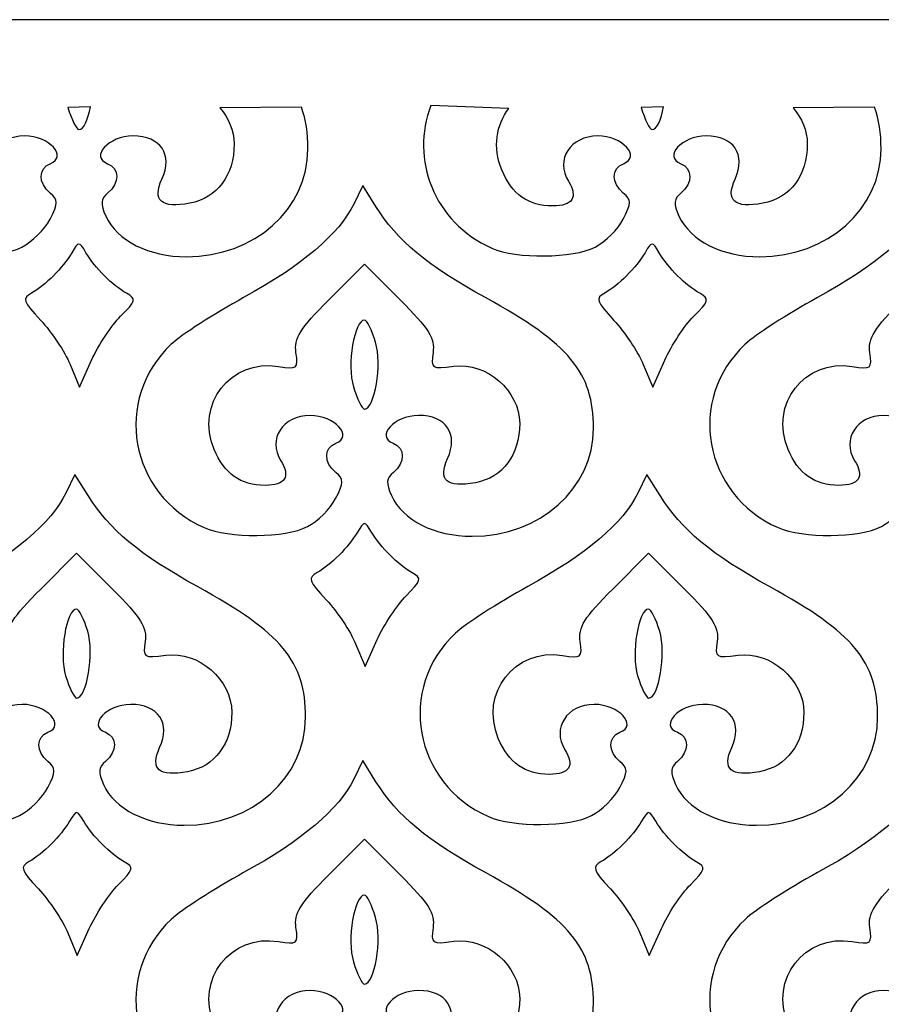
# Model space of a CAD drawing. Units: millimetres. Extents: x 40 to 197, y -94 to 122.
# Drawn here: x 115 to 160, y 71 to 122 of the extents above; entities that cross this region are included whole.
import ezdxf

# ---------------------------------------------------------------- set-up
doc = ezdxf.new("R2010")
doc.units = ezdxf.units.MM
doc.header["$MEASUREMENT"] = 0
doc.layers.add('layer 1', color=7, linetype='Continuous')

msp = doc.modelspace()

# ---------------------------------------------------------------- linework, layer by layer
at = {"layer": 'layer 1', "color": 250}
msp.add_lwpolyline([(40.0367, -94.3343), (196.7395, -94.3343), (196.7395, 122.2171), (40.0367, 122.2171), (40.0367, -94.3343)], close=True, dxfattribs=at)
at = {"layer": 'layer 1', "color": 7}
for points, knots in [([(110.9431, 117.6041), (110.2979, 116.7715), (110.0853, 115.5951), (110.5752, 114.4225), (110.5752, 114.4225), (111.1069, 113.15), (111.952, 112.5522), (113.2189, 112.5522), (113.2189, 112.5522), (114.265, 112.5522), (114.5513, 113.0036), (114.0323, 113.8347), (114.0323, 113.8347), (113.3378, 114.947), (114.1375, 116.183), (115.5521, 116.183), (115.5521, 116.183), (116.8308, 116.183), (117.8289, 115.1031), (116.8852, 114.7409), (116.8852, 114.7409), (116.2585, 114.5005), (116.2573, 113.7384), (116.8825, 113.2194), (116.8825, 113.2194), (117.3109, 112.8638), (117.3102, 112.7021), (116.8769, 111.8642), (116.8769, 111.8642), (116.6063, 111.3408), (115.9492, 110.6873), (115.4166, 110.412), (115.4166, 110.412), (114.2781, 109.8233), (111.3325, 109.7951), (110.0578, 110.3607), (110.0578, 110.3607), (110.0578, 110.3607), (110.0578, 110.3608), (110.0578, 110.3608), (110.0578, 110.3608), (107.0281, 111.7055), (105.8251, 115.012), (106.901, 117.757), (106.901, 117.757), (106.901, 117.757), (110.9431, 117.6041), (110.9431, 117.6041)], [0, 0, 0, 0, 0.0769231, 0.0769231, 0.0769231, 0.0769231, 0.1538462, 0.1538462, 0.1538462, 0.1538462, 0.2307692, 0.2307692, 0.2307692, 0.2307692, 0.3076923, 0.3076923, 0.3076923, 0.3076923, 0.3846154, 0.3846154, 0.3846154, 0.3846154, 0.4615385, 0.4615385, 0.4615385, 0.4615385, 0.5384615, 0.5384615, 0.5384615, 0.5384615, 0.6153846, 0.6153846, 0.6153846, 0.6153846, 0.6923077, 0.6923077, 0.6923077, 0.6923077, 0.7692308, 0.7692308, 0.7692308, 0.7692308, 0.8461538, 0.8461538, 0.8461538, 0.8461538, 1, 1, 1, 1]), ([(117.8026, 117.6683), (117.8026, 117.6683), (118.9712, 117.6867), (118.9712, 117.6867), (118.9712, 117.6867), (118.8461, 117.0255), (118.6276, 116.5131), (118.3765, 116.5131), (118.3765, 116.5131), (118.2559, 116.5131), (117.9976, 117.033), (117.8026, 117.6683)], [0, 0, 0, 0, 0.25, 0.25, 0.25, 0.25, 0.5, 0.5, 0.5, 0.5, 1, 1, 1, 1]), ([(129.9217, 117.673), (130.1608, 117.0296), (130.2597, 116.3273), (130.2597, 115.517), (130.2597, 115.517), (130.2596, 112.386), (127.479, 109.9113), (123.9609, 109.9113), (123.9609, 109.9113), (122.011, 109.9113), (120.3538, 110.7471), (119.7721, 112.0237), (119.7721, 112.0237), (119.4815, 112.6619), (119.5043, 112.9152), (119.8806, 113.2275), (119.8806, 113.2275), (120.4972, 113.7392), (120.491, 114.5019), (119.8681, 114.7409), (119.8681, 114.7409), (118.9332, 115.0997), (119.9205, 116.183), (121.1823, 116.183), (121.1823, 116.183), (122.6175, 116.183), (123.2657, 115.2182), (122.6858, 113.9455), (122.6858, 113.9455), (122.176, 112.8264), (122.6514, 112.4136), (124.1309, 112.6912), (124.1309, 112.6912), (125.5545, 112.9583), (126.4307, 114.1322), (126.4307, 115.7725), (126.4307, 115.7725), (126.4307, 116.4598), (126.1456, 117.1152), (125.6939, 117.6358), (125.6939, 117.6358), (125.6939, 117.6358), (129.9217, 117.673), (129.9217, 117.673)], [0, 0, 0, 0, 0.0833333, 0.0833333, 0.0833333, 0.0833333, 0.1666667, 0.1666667, 0.1666667, 0.1666667, 0.25, 0.25, 0.25, 0.25, 0.3333333, 0.3333333, 0.3333333, 0.3333333, 0.4166667, 0.4166667, 0.4166667, 0.4166667, 0.5, 0.5, 0.5, 0.5, 0.5833333, 0.5833333, 0.5833333, 0.5833333, 0.6666667, 0.6666667, 0.6666667, 0.6666667, 0.75, 0.75, 0.75, 0.75, 0.8333333, 0.8333333, 0.8333333, 0.8333333, 1, 1, 1, 1]), ([(140.6865, 117.6041), (140.0413, 116.7715), (139.8287, 115.5951), (140.3186, 114.4225), (140.3186, 114.4225), (140.8503, 113.15), (141.6954, 112.5522), (142.9623, 112.5522), (142.9623, 112.5522), (144.0084, 112.5522), (144.2947, 113.0036), (143.7757, 113.8347), (143.7757, 113.8347), (143.0812, 114.947), (143.8809, 116.183), (145.2955, 116.183), (145.2955, 116.183), (146.5742, 116.183), (147.5723, 115.1031), (146.6286, 114.7409), (146.6286, 114.7409), (146.0019, 114.5005), (146.0006, 113.7384), (146.6259, 113.2194), (146.6259, 113.2194), (147.0543, 112.8638), (147.0536, 112.7021), (146.6203, 111.8642), (146.6203, 111.8642), (146.3497, 111.3408), (145.6926, 110.6873), (145.16, 110.412), (145.16, 110.412), (144.0215, 109.8233), (141.0759, 109.7951), (139.8012, 110.3607), (139.8012, 110.3607), (139.8012, 110.3607), (139.8012, 110.3608), (139.8012, 110.3608), (139.8012, 110.3608), (136.7715, 111.7055), (135.5685, 115.012), (136.6444, 117.757), (136.6444, 117.757), (136.6444, 117.757), (140.6865, 117.6041), (140.6865, 117.6041)], [0, 0, 0, 0, 0.0769231, 0.0769231, 0.0769231, 0.0769231, 0.1538462, 0.1538462, 0.1538462, 0.1538462, 0.2307692, 0.2307692, 0.2307692, 0.2307692, 0.3076923, 0.3076923, 0.3076923, 0.3076923, 0.3846154, 0.3846154, 0.3846154, 0.3846154, 0.4615385, 0.4615385, 0.4615385, 0.4615385, 0.5384615, 0.5384615, 0.5384615, 0.5384615, 0.6153846, 0.6153846, 0.6153846, 0.6153846, 0.6923077, 0.6923077, 0.6923077, 0.6923077, 0.7692308, 0.7692308, 0.7692308, 0.7692308, 0.8461538, 0.8461538, 0.8461538, 0.8461538, 1, 1, 1, 1]), ([(147.546, 117.6683), (147.546, 117.6683), (148.7146, 117.6867), (148.7146, 117.6867), (148.7146, 117.6867), (148.5895, 117.0255), (148.371, 116.5131), (148.1199, 116.5131), (148.1199, 116.5131), (147.9993, 116.5131), (147.741, 117.033), (147.546, 117.6683)], [0, 0, 0, 0, 0.25, 0.25, 0.25, 0.25, 0.5, 0.5, 0.5, 0.5, 1, 1, 1, 1]), ([(159.6651, 117.673), (159.9042, 117.0296), (160.0031, 116.3273), (160.0031, 115.517), (160.0031, 115.517), (160.003, 112.386), (157.2224, 109.9113), (153.7043, 109.9113), (153.7043, 109.9113), (151.7544, 109.9113), (150.0972, 110.7471), (149.5155, 112.0237), (149.5155, 112.0237), (149.2249, 112.6619), (149.2477, 112.9152), (149.624, 113.2275), (149.624, 113.2275), (150.2406, 113.7392), (150.2344, 114.5019), (149.6115, 114.7409), (149.6115, 114.7409), (148.6766, 115.0997), (149.6639, 116.183), (150.9257, 116.183), (150.9257, 116.183), (152.3609, 116.183), (153.0091, 115.2182), (152.4292, 113.9455), (152.4292, 113.9455), (151.9194, 112.8264), (152.3948, 112.4136), (153.8743, 112.6912), (153.8743, 112.6912), (155.2979, 112.9583), (156.1741, 114.1322), (156.1741, 115.7725), (156.1741, 115.7725), (156.1741, 116.4598), (155.889, 117.1152), (155.4373, 117.6358), (155.4373, 117.6358), (155.4373, 117.6358), (159.6651, 117.673), (159.6651, 117.673)], [0, 0, 0, 0, 0.0833333, 0.0833333, 0.0833333, 0.0833333, 0.1666667, 0.1666667, 0.1666667, 0.1666667, 0.25, 0.25, 0.25, 0.25, 0.3333333, 0.3333333, 0.3333333, 0.3333333, 0.4166667, 0.4166667, 0.4166667, 0.4166667, 0.5, 0.5, 0.5, 0.5, 0.5833333, 0.5833333, 0.5833333, 0.5833333, 0.6666667, 0.6666667, 0.6666667, 0.6666667, 0.75, 0.75, 0.75, 0.75, 0.8333333, 0.8333333, 0.8333333, 0.8333333, 1, 1, 1, 1]), ([(124.8777, 95.8552), (120.9996, 97.5764), (120.1141, 102.5119), (123.1706, 105.3699), (123.1706, 105.3699), (123.6923, 105.8576), (125.3816, 106.9486), (126.9248, 107.7943), (126.9248, 107.7943), (129.9433, 109.4486), (131.8934, 111.1044), (132.6411, 112.648), (132.6411, 112.648), (132.6411, 112.648), (133.1092, 113.6146), (133.1092, 113.6146), (133.1092, 113.6146), (133.1092, 113.6146), (133.7912, 112.5148), (133.7912, 112.5148), (133.7912, 112.5148), (134.8808, 110.7577), (136.4622, 109.4429), (139.4681, 107.795), (139.4681, 107.795), (143.8294, 105.4039), (145.0796, 103.8926), (145.0796, 101.0114), (145.0796, 101.0114), (145.0794, 97.8804), (142.2989, 95.4057), (138.7807, 95.4057), (138.7807, 95.4057), (136.8309, 95.4057), (135.1736, 96.2415), (134.592, 97.5181), (134.592, 97.5181), (134.3013, 98.1562), (134.3242, 98.4096), (134.7004, 98.7219), (134.7004, 98.7219), (135.3171, 99.2336), (135.3109, 99.9963), (134.688, 100.2353), (134.688, 100.2353), (133.753, 100.5941), (134.7403, 101.6774), (136.0021, 101.6774), (136.0021, 101.6774), (137.4373, 101.6774), (138.0856, 100.7126), (137.5057, 99.4399), (137.5057, 99.4399), (136.9958, 98.3208), (137.4713, 97.908), (138.9508, 98.1856), (138.9508, 98.1856), (140.3744, 98.4527), (141.2505, 99.6266), (141.2505, 101.2669), (141.2505, 101.2669), (141.2505, 102.9588), (139.5233, 104.4567), (137.8338, 104.2302), (137.8338, 104.2302), (136.6768, 104.075), (136.629, 104.1069), (136.7534, 104.9542), (136.7534, 104.9542), (136.859, 105.6736), (136.5361, 106.1881), (135.04, 107.6842), (135.04, 107.6842), (135.04, 107.6842), (133.1964, 109.5277), (133.1964, 109.5277), (133.1964, 109.5277), (133.1964, 109.5277), (131.3528, 107.6842), (131.3528, 107.6842), (131.3528, 107.6842), (129.8485, 106.1799), (129.5335, 105.6758), (129.6407, 104.9451), (129.6407, 104.9451), (129.7639, 104.1052), (129.7074, 104.0601), (128.7296, 104.2188), (128.7296, 104.2188), (126.2444, 104.6221), (124.4152, 102.2621), (125.3951, 99.9169), (125.3951, 99.9169), (125.9268, 98.6444), (126.7719, 98.0466), (128.0388, 98.0466), (128.0388, 98.0466), (129.0849, 98.0466), (129.3712, 98.498), (128.8522, 99.3291), (128.8522, 99.3291), (128.1577, 100.4414), (128.9574, 101.6774), (130.372, 101.6774), (130.372, 101.6774), (131.6506, 101.6774), (132.6488, 100.5975), (131.705, 100.2353), (131.705, 100.2353), (131.0784, 99.9949), (131.0771, 99.2328), (131.7024, 98.7138), (131.7024, 98.7138), (132.1308, 98.3582), (132.1301, 98.1965), (131.6968, 97.3586), (131.6968, 97.3586), (131.4262, 96.8352), (130.7691, 96.1817), (130.2365, 95.9064), (130.2365, 95.9064), (129.098, 95.3177), (126.1523, 95.2895), (124.8777, 95.8551), (124.8777, 95.8551), (124.8777, 95.8551), (124.8777, 95.8552), (124.8777, 95.8552)], [0, 0, 0, 0, 0.030303, 0.030303, 0.030303, 0.030303, 0.0606061, 0.0606061, 0.0606061, 0.0606061, 0.0909091, 0.0909091, 0.0909091, 0.0909091, 0.1212121, 0.1212121, 0.1212121, 0.1212121, 0.1515152, 0.1515152, 0.1515152, 0.1515152, 0.1818182, 0.1818182, 0.1818182, 0.1818182, 0.2121212, 0.2121212, 0.2121212, 0.2121212, 0.2424242, 0.2424242, 0.2424242, 0.2424242, 0.2727273, 0.2727273, 0.2727273, 0.2727273, 0.3030303, 0.3030303, 0.3030303, 0.3030303, 0.3333333, 0.3333333, 0.3333333, 0.3333333, 0.3636364, 0.3636364, 0.3636364, 0.3636364, 0.3939394, 0.3939394, 0.3939394, 0.3939394, 0.4242424, 0.4242424, 0.4242424, 0.4242424, 0.4545455, 0.4545455, 0.4545455, 0.4545455, 0.4848485, 0.4848485, 0.4848485, 0.4848485, 0.5151515, 0.5151515, 0.5151515, 0.5151515, 0.5454545, 0.5454545, 0.5454545, 0.5454545, 0.5757576, 0.5757576, 0.5757576, 0.5757576, 0.6060606, 0.6060606, 0.6060606, 0.6060606, 0.6363636, 0.6363636, 0.6363636, 0.6363636, 0.6666667, 0.6666667, 0.6666667, 0.6666667, 0.6969697, 0.6969697, 0.6969697, 0.6969697, 0.7272727, 0.7272727, 0.7272727, 0.7272727, 0.7575758, 0.7575758, 0.7575758, 0.7575758, 0.7878788, 0.7878788, 0.7878788, 0.7878788, 0.8181818, 0.8181818, 0.8181818, 0.8181818, 0.8484848, 0.8484848, 0.8484848, 0.8484848, 0.8787879, 0.8787879, 0.8787879, 0.8787879, 0.9090909, 0.9090909, 0.9090909, 0.9090909, 0.9393939, 0.9393939, 0.9393939, 0.9393939, 1, 1, 1, 1]), ([(154.6572, 95.8552), (150.7791, 97.5764), (149.8936, 102.5119), (152.9501, 105.3699), (152.9501, 105.3699), (153.4717, 105.8576), (155.161, 106.9486), (156.7043, 107.7943), (156.7043, 107.7943), (159.7228, 109.4486), (161.6729, 111.1044), (162.4205, 112.648), (162.4205, 112.648), (162.4205, 112.648), (162.8886, 113.6146), (162.8886, 113.6146), (162.8886, 113.6146), (162.8886, 113.6146), (163.5707, 112.5148), (163.5707, 112.5148), (163.5707, 112.5148), (164.6603, 110.7577), (166.2417, 109.4429), (169.2476, 107.795), (169.2476, 107.795), (173.6088, 105.4039), (174.859, 103.8926), (174.859, 101.0114), (174.859, 101.0114), (174.8589, 97.8804), (172.0783, 95.4057), (168.5602, 95.4057), (168.5602, 95.4057), (166.6104, 95.4057), (164.9531, 96.2415), (164.3715, 97.5181), (164.3715, 97.5181), (164.0808, 98.1562), (164.1036, 98.4096), (164.4799, 98.7219), (164.4799, 98.7219), (165.0966, 99.2336), (165.0903, 99.9963), (164.4674, 100.2353), (164.4674, 100.2353), (163.5325, 100.5941), (164.5198, 101.6774), (165.7816, 101.6774), (165.7816, 101.6774), (167.2168, 101.6774), (167.865, 100.7126), (167.2852, 99.4399), (167.2852, 99.4399), (166.7753, 98.3208), (167.2507, 97.908), (168.7302, 98.1856), (168.7302, 98.1856), (170.1538, 98.4527), (171.03, 99.6266), (171.03, 101.2669), (171.03, 101.2669), (171.03, 102.9588), (169.3027, 104.4567), (167.6133, 104.2302), (167.6133, 104.2302), (166.4563, 104.075), (166.4085, 104.1069), (166.5329, 104.9542), (166.5329, 104.9542), (166.6384, 105.6736), (166.3156, 106.1881), (164.8195, 107.6842), (164.8195, 107.6842), (164.8195, 107.6842), (162.9758, 109.5277), (162.9758, 109.5277), (162.9758, 109.5277), (162.9758, 109.5277), (161.1323, 107.6842), (161.1323, 107.6842), (161.1323, 107.6842), (159.628, 106.1799), (159.313, 105.6758), (159.4201, 104.9451), (159.4201, 104.9451), (159.5434, 104.1052), (159.4869, 104.0601), (158.509, 104.2188), (158.509, 104.2188), (156.0239, 104.6221), (154.1947, 102.2621), (155.1745, 99.9169), (155.1745, 99.9169), (155.7062, 98.6444), (156.5513, 98.0466), (157.8182, 98.0466), (157.8182, 98.0466), (158.8643, 98.0466), (159.1506, 98.498), (158.6317, 99.3291), (158.6317, 99.3291), (157.9371, 100.4414), (158.7368, 101.6774), (160.1514, 101.6774), (160.1514, 101.6774), (161.4301, 101.6774), (162.4283, 100.5975), (161.4845, 100.2353), (161.4845, 100.2353), (160.8578, 99.9949), (160.8566, 99.2328), (161.4818, 98.7138), (161.4818, 98.7138), (161.9103, 98.3582), (161.9095, 98.1965), (161.4762, 97.3586), (161.4762, 97.3586), (161.2056, 96.8352), (160.5485, 96.1817), (160.016, 95.9064), (160.016, 95.9064), (158.8774, 95.3177), (155.9318, 95.2895), (154.6572, 95.8551), (154.6572, 95.8551), (154.6572, 95.8551), (154.6572, 95.8552), (154.6572, 95.8552)], [0, 0, 0, 0, 0.030303, 0.030303, 0.030303, 0.030303, 0.0606061, 0.0606061, 0.0606061, 0.0606061, 0.0909091, 0.0909091, 0.0909091, 0.0909091, 0.1212121, 0.1212121, 0.1212121, 0.1212121, 0.1515152, 0.1515152, 0.1515152, 0.1515152, 0.1818182, 0.1818182, 0.1818182, 0.1818182, 0.2121212, 0.2121212, 0.2121212, 0.2121212, 0.2424242, 0.2424242, 0.2424242, 0.2424242, 0.2727273, 0.2727273, 0.2727273, 0.2727273, 0.3030303, 0.3030303, 0.3030303, 0.3030303, 0.3333333, 0.3333333, 0.3333333, 0.3333333, 0.3636364, 0.3636364, 0.3636364, 0.3636364, 0.3939394, 0.3939394, 0.3939394, 0.3939394, 0.4242424, 0.4242424, 0.4242424, 0.4242424, 0.4545455, 0.4545455, 0.4545455, 0.4545455, 0.4848485, 0.4848485, 0.4848485, 0.4848485, 0.5151515, 0.5151515, 0.5151515, 0.5151515, 0.5454545, 0.5454545, 0.5454545, 0.5454545, 0.5757576, 0.5757576, 0.5757576, 0.5757576, 0.6060606, 0.6060606, 0.6060606, 0.6060606, 0.6363636, 0.6363636, 0.6363636, 0.6363636, 0.6666667, 0.6666667, 0.6666667, 0.6666667, 0.6969697, 0.6969697, 0.6969697, 0.6969697, 0.7272727, 0.7272727, 0.7272727, 0.7272727, 0.7575758, 0.7575758, 0.7575758, 0.7575758, 0.7878788, 0.7878788, 0.7878788, 0.7878788, 0.8181818, 0.8181818, 0.8181818, 0.8181818, 0.8484848, 0.8484848, 0.8484848, 0.8484848, 0.8787879, 0.8787879, 0.8787879, 0.8787879, 0.9090909, 0.9090909, 0.9090909, 0.9090909, 0.9393939, 0.9393939, 0.9393939, 0.9393939, 1, 1, 1, 1]), ([(117.9166, 104.3298), (117.6452, 104.9796), (116.9596, 106.0072), (116.3932, 106.6135), (116.3932, 106.6135), (115.4808, 107.5904), (115.4265, 107.7512), (115.917, 108.0256), (115.917, 108.0256), (116.628, 108.4235), (117.5415, 109.3387), (118.0092, 110.1217), (118.0092, 110.1217), (118.3675, 110.7215), (118.3856, 110.7215), (118.7439, 110.1217), (118.7439, 110.1217), (119.2147, 109.3335), (120.1263, 108.4229), (120.8498, 108.018), (120.8498, 108.018), (121.3642, 107.7302), (121.3352, 107.6187), (120.5399, 106.8235), (120.5399, 106.8235), (120.0575, 106.341), (119.3809, 105.3168), (119.0365, 104.5474), (119.0365, 104.5474), (119.0365, 104.5474), (118.4102, 103.1485), (118.4102, 103.1485), (118.4102, 103.1485), (118.4102, 103.1485), (117.9166, 104.3298), (117.9166, 104.3298)], [0, 0, 0, 0, 0.1, 0.1, 0.1, 0.1, 0.2, 0.2, 0.2, 0.2, 0.3, 0.3, 0.3, 0.3, 0.4, 0.4, 0.4, 0.4, 0.5, 0.5, 0.5, 0.5, 0.6, 0.6, 0.6, 0.6, 0.7, 0.7, 0.7, 0.7, 0.8, 0.8, 0.8, 0.8, 1, 1, 1, 1]), ([(147.66, 104.3298), (147.3886, 104.9796), (146.703, 106.0072), (146.1366, 106.6135), (146.1366, 106.6135), (145.2242, 107.5904), (145.1699, 107.7512), (145.6604, 108.0256), (145.6604, 108.0256), (146.3714, 108.4235), (147.2849, 109.3387), (147.7526, 110.1217), (147.7526, 110.1217), (148.1109, 110.7215), (148.129, 110.7215), (148.4873, 110.1217), (148.4873, 110.1217), (148.9581, 109.3335), (149.8697, 108.4229), (150.5932, 108.018), (150.5932, 108.018), (151.1076, 107.7302), (151.0786, 107.6187), (150.2833, 106.8235), (150.2833, 106.8235), (149.8009, 106.341), (149.1243, 105.3168), (148.7799, 104.5474), (148.7799, 104.5474), (148.7799, 104.5474), (148.1536, 103.1485), (148.1536, 103.1485), (148.1536, 103.1485), (148.1536, 103.1485), (147.66, 104.3298), (147.66, 104.3298)], [0, 0, 0, 0, 0.1, 0.1, 0.1, 0.1, 0.2, 0.2, 0.2, 0.2, 0.3, 0.3, 0.3, 0.3, 0.4, 0.4, 0.4, 0.4, 0.5, 0.5, 0.5, 0.5, 0.6, 0.6, 0.6, 0.6, 0.7, 0.7, 0.7, 0.7, 0.8, 0.8, 0.8, 0.8, 1, 1, 1, 1]), ([(132.6225, 103.1627), (132.2745, 104.2968), (132.6607, 106.6287), (133.1964, 106.6287), (133.1964, 106.6287), (133.317, 106.6287), (133.5752, 106.1089), (133.7702, 105.4735), (133.7702, 105.4735), (134.1183, 104.3394), (133.7322, 102.0075), (133.1964, 102.0075), (133.1964, 102.0075), (133.0757, 102.0075), (132.8175, 102.5274), (132.6225, 103.1627)], [0, 0, 0, 0, 0.2, 0.2, 0.2, 0.2, 0.4, 0.4, 0.4, 0.4, 0.6, 0.6, 0.6, 0.6, 1, 1, 1, 1]), ([(109.9388, 80.8565), (106.0608, 82.5776), (105.1752, 87.5131), (108.2318, 90.3712), (108.2318, 90.3712), (108.7534, 90.8588), (110.4427, 91.9498), (111.986, 92.7956), (111.986, 92.7956), (115.0044, 94.4498), (116.9545, 96.1056), (117.7022, 97.6492), (117.7022, 97.6492), (117.7022, 97.6492), (118.1703, 98.6159), (118.1703, 98.6159), (118.1703, 98.6159), (118.1703, 98.6159), (118.8523, 97.516), (118.8523, 97.516), (118.8523, 97.516), (119.9419, 95.7589), (121.5234, 94.4441), (124.5293, 92.7962), (124.5293, 92.7962), (128.8905, 90.4051), (130.1407, 88.8938), (130.1407, 86.0127), (130.1407, 86.0127), (130.1406, 82.8816), (127.36, 80.407), (123.8418, 80.407), (123.8418, 80.407), (121.892, 80.407), (120.2347, 81.2427), (119.6531, 82.5194), (119.6531, 82.5194), (119.3624, 83.1575), (119.3853, 83.4109), (119.7615, 83.7231), (119.7615, 83.7231), (120.3782, 84.2349), (120.372, 84.9975), (119.7491, 85.2366), (119.7491, 85.2366), (118.8141, 85.5954), (119.8015, 86.6786), (121.0633, 86.6786), (121.0633, 86.6786), (122.4985, 86.6786), (123.1467, 85.7139), (122.5668, 84.4411), (122.5668, 84.4411), (122.0569, 83.322), (122.5324, 82.9092), (124.0119, 83.1868), (124.0119, 83.1868), (125.4355, 83.4539), (126.3117, 84.6279), (126.3117, 86.2682), (126.3117, 86.2682), (126.3117, 87.96), (124.5844, 89.458), (122.8949, 89.2314), (122.8949, 89.2314), (121.7379, 89.0762), (121.6902, 89.1081), (121.8145, 89.9555), (121.8145, 89.9555), (121.9201, 90.6748), (121.5972, 91.1893), (120.1011, 92.6854), (120.1011, 92.6854), (120.1011, 92.6854), (118.2575, 94.5289), (118.2575, 94.5289), (118.2575, 94.5289), (118.2575, 94.5289), (116.4139, 92.6854), (116.4139, 92.6854), (116.4139, 92.6854), (114.9096, 91.1811), (114.5946, 90.6771), (114.7018, 89.9464), (114.7018, 89.9464), (114.825, 89.1064), (114.7685, 89.0614), (113.7907, 89.22), (113.7907, 89.22), (111.3055, 89.6234), (109.4763, 87.2634), (110.4562, 84.9182), (110.4562, 84.9182), (110.9879, 83.6457), (111.833, 83.0478), (113.0999, 83.0478), (113.0999, 83.0478), (114.146, 83.0478), (114.4323, 83.4992), (113.9133, 84.3303), (113.9133, 84.3303), (113.2188, 85.4427), (114.0185, 86.6786), (115.4331, 86.6786), (115.4331, 86.6786), (116.7117, 86.6786), (117.7099, 85.5987), (116.7661, 85.2366), (116.7661, 85.2366), (116.1395, 84.9962), (116.1382, 84.234), (116.7635, 83.715), (116.7635, 83.715), (117.1919, 83.3595), (117.1912, 83.1978), (116.7579, 82.3598), (116.7579, 82.3598), (116.4873, 81.8364), (115.8302, 81.183), (115.2976, 80.9076), (115.2976, 80.9076), (114.1591, 80.3189), (111.2135, 80.2907), (109.9388, 80.8563), (109.9388, 80.8563), (109.9388, 80.8563), (109.9388, 80.8565), (109.9388, 80.8565)], [0, 0, 0, 0, 0.030303, 0.030303, 0.030303, 0.030303, 0.0606061, 0.0606061, 0.0606061, 0.0606061, 0.0909091, 0.0909091, 0.0909091, 0.0909091, 0.1212121, 0.1212121, 0.1212121, 0.1212121, 0.1515152, 0.1515152, 0.1515152, 0.1515152, 0.1818182, 0.1818182, 0.1818182, 0.1818182, 0.2121212, 0.2121212, 0.2121212, 0.2121212, 0.2424242, 0.2424242, 0.2424242, 0.2424242, 0.2727273, 0.2727273, 0.2727273, 0.2727273, 0.3030303, 0.3030303, 0.3030303, 0.3030303, 0.3333333, 0.3333333, 0.3333333, 0.3333333, 0.3636364, 0.3636364, 0.3636364, 0.3636364, 0.3939394, 0.3939394, 0.3939394, 0.3939394, 0.4242424, 0.4242424, 0.4242424, 0.4242424, 0.4545455, 0.4545455, 0.4545455, 0.4545455, 0.4848485, 0.4848485, 0.4848485, 0.4848485, 0.5151515, 0.5151515, 0.5151515, 0.5151515, 0.5454545, 0.5454545, 0.5454545, 0.5454545, 0.5757576, 0.5757576, 0.5757576, 0.5757576, 0.6060606, 0.6060606, 0.6060606, 0.6060606, 0.6363636, 0.6363636, 0.6363636, 0.6363636, 0.6666667, 0.6666667, 0.6666667, 0.6666667, 0.6969697, 0.6969697, 0.6969697, 0.6969697, 0.7272727, 0.7272727, 0.7272727, 0.7272727, 0.7575758, 0.7575758, 0.7575758, 0.7575758, 0.7878788, 0.7878788, 0.7878788, 0.7878788, 0.8181818, 0.8181818, 0.8181818, 0.8181818, 0.8484848, 0.8484848, 0.8484848, 0.8484848, 0.8787879, 0.8787879, 0.8787879, 0.8787879, 0.9090909, 0.9090909, 0.9090909, 0.9090909, 0.9393939, 0.9393939, 0.9393939, 0.9393939, 1, 1, 1, 1]), ([(139.6227, 80.8565), (135.7446, 82.5776), (134.8591, 87.5131), (137.9157, 90.3712), (137.9157, 90.3712), (138.4373, 90.8588), (140.1266, 91.9498), (141.6698, 92.7956), (141.6698, 92.7956), (144.6883, 94.4498), (146.6384, 96.1056), (147.3861, 97.6492), (147.3861, 97.6492), (147.3861, 97.6492), (147.8542, 98.6159), (147.8542, 98.6159), (147.8542, 98.6159), (147.8542, 98.6159), (148.5362, 97.516), (148.5362, 97.516), (148.5362, 97.516), (149.6258, 95.7589), (151.2073, 94.4441), (154.2131, 92.7962), (154.2131, 92.7962), (158.5744, 90.4051), (159.8246, 88.8938), (159.8246, 86.0127), (159.8246, 86.0127), (159.8245, 82.8816), (157.0439, 80.407), (153.5257, 80.407), (153.5257, 80.407), (151.5759, 80.407), (149.9186, 81.2427), (149.337, 82.5194), (149.337, 82.5194), (149.0463, 83.1575), (149.0692, 83.4109), (149.4454, 83.7231), (149.4454, 83.7231), (150.0621, 84.2349), (150.0559, 84.9975), (149.433, 85.2366), (149.433, 85.2366), (148.498, 85.5954), (149.4854, 86.6786), (150.7471, 86.6786), (150.7471, 86.6786), (152.1824, 86.6786), (152.8306, 85.7139), (152.2507, 84.4411), (152.2507, 84.4411), (151.7408, 83.322), (152.2163, 82.9092), (153.6958, 83.1868), (153.6958, 83.1868), (155.1194, 83.4539), (155.9955, 84.6279), (155.9955, 86.2682), (155.9955, 86.2682), (155.9955, 87.96), (154.2683, 89.458), (152.5788, 89.2314), (152.5788, 89.2314), (151.4218, 89.0762), (151.3741, 89.1081), (151.4984, 89.9555), (151.4984, 89.9555), (151.604, 90.6748), (151.2811, 91.1893), (149.785, 92.6854), (149.785, 92.6854), (149.785, 92.6854), (147.9414, 94.5289), (147.9414, 94.5289), (147.9414, 94.5289), (147.9414, 94.5289), (146.0978, 92.6854), (146.0978, 92.6854), (146.0978, 92.6854), (144.5935, 91.1811), (144.2785, 90.6771), (144.3857, 89.9464), (144.3857, 89.9464), (144.5089, 89.1064), (144.4524, 89.0614), (143.4746, 89.22), (143.4746, 89.22), (140.9894, 89.6234), (139.1602, 87.2634), (140.1401, 84.9182), (140.1401, 84.9182), (140.6718, 83.6457), (141.5169, 83.0478), (142.7838, 83.0478), (142.7838, 83.0478), (143.8299, 83.0478), (144.1162, 83.4992), (143.5972, 84.3303), (143.5972, 84.3303), (142.9027, 85.4427), (143.7024, 86.6786), (145.117, 86.6786), (145.117, 86.6786), (146.3956, 86.6786), (147.3938, 85.5987), (146.45, 85.2366), (146.45, 85.2366), (145.8234, 84.9962), (145.8221, 84.234), (146.4474, 83.715), (146.4474, 83.715), (146.8758, 83.3595), (146.8751, 83.1978), (146.4418, 82.3598), (146.4418, 82.3598), (146.1712, 81.8364), (145.5141, 81.183), (144.9815, 80.9076), (144.9815, 80.9076), (143.843, 80.3189), (140.8973, 80.2907), (139.6227, 80.8563), (139.6227, 80.8563), (139.6227, 80.8563), (139.6227, 80.8565), (139.6227, 80.8565)], [0, 0, 0, 0, 0.030303, 0.030303, 0.030303, 0.030303, 0.0606061, 0.0606061, 0.0606061, 0.0606061, 0.0909091, 0.0909091, 0.0909091, 0.0909091, 0.1212121, 0.1212121, 0.1212121, 0.1212121, 0.1515152, 0.1515152, 0.1515152, 0.1515152, 0.1818182, 0.1818182, 0.1818182, 0.1818182, 0.2121212, 0.2121212, 0.2121212, 0.2121212, 0.2424242, 0.2424242, 0.2424242, 0.2424242, 0.2727273, 0.2727273, 0.2727273, 0.2727273, 0.3030303, 0.3030303, 0.3030303, 0.3030303, 0.3333333, 0.3333333, 0.3333333, 0.3333333, 0.3636364, 0.3636364, 0.3636364, 0.3636364, 0.3939394, 0.3939394, 0.3939394, 0.3939394, 0.4242424, 0.4242424, 0.4242424, 0.4242424, 0.4545455, 0.4545455, 0.4545455, 0.4545455, 0.4848485, 0.4848485, 0.4848485, 0.4848485, 0.5151515, 0.5151515, 0.5151515, 0.5151515, 0.5454545, 0.5454545, 0.5454545, 0.5454545, 0.5757576, 0.5757576, 0.5757576, 0.5757576, 0.6060606, 0.6060606, 0.6060606, 0.6060606, 0.6363636, 0.6363636, 0.6363636, 0.6363636, 0.6666667, 0.6666667, 0.6666667, 0.6666667, 0.6969697, 0.6969697, 0.6969697, 0.6969697, 0.7272727, 0.7272727, 0.7272727, 0.7272727, 0.7575758, 0.7575758, 0.7575758, 0.7575758, 0.7878788, 0.7878788, 0.7878788, 0.7878788, 0.8181818, 0.8181818, 0.8181818, 0.8181818, 0.8484848, 0.8484848, 0.8484848, 0.8484848, 0.8787879, 0.8787879, 0.8787879, 0.8787879, 0.9090909, 0.9090909, 0.9090909, 0.9090909, 0.9393939, 0.9393939, 0.9393939, 0.9393939, 1, 1, 1, 1]), ([(132.7365, 89.8242), (132.465, 90.474), (131.7795, 91.5016), (131.2131, 92.1079), (131.2131, 92.1079), (130.3006, 93.0848), (130.2464, 93.2456), (130.7369, 93.52), (130.7369, 93.52), (131.4479, 93.9179), (132.3614, 94.8331), (132.8291, 95.6161), (132.8291, 95.6161), (133.1874, 96.2159), (133.2055, 96.2159), (133.5638, 95.6161), (133.5638, 95.6161), (134.0346, 94.8279), (134.9462, 93.9173), (135.6697, 93.5124), (135.6697, 93.5124), (136.184, 93.2246), (136.1551, 93.1131), (135.3598, 92.3179), (135.3598, 92.3179), (134.8773, 91.8354), (134.2008, 90.8112), (133.8563, 90.0418), (133.8563, 90.0418), (133.8563, 90.0418), (133.23, 88.6429), (133.23, 88.6429), (133.23, 88.6429), (133.23, 88.6429), (132.7365, 89.8242), (132.7365, 89.8242)], [0, 0, 0, 0, 0.1, 0.1, 0.1, 0.1, 0.2, 0.2, 0.2, 0.2, 0.3, 0.3, 0.3, 0.3, 0.4, 0.4, 0.4, 0.4, 0.5, 0.5, 0.5, 0.5, 0.6, 0.6, 0.6, 0.6, 0.7, 0.7, 0.7, 0.7, 0.8, 0.8, 0.8, 0.8, 1, 1, 1, 1]), ([(117.6836, 88.164), (117.3356, 89.298), (117.7218, 91.63), (118.2575, 91.63), (118.2575, 91.63), (118.3781, 91.63), (118.6364, 91.1101), (118.8314, 90.4747), (118.8314, 90.4747), (119.1794, 89.3407), (118.7933, 87.0087), (118.2575, 87.0087), (118.2575, 87.0087), (118.1368, 87.0087), (117.8786, 87.5286), (117.6836, 88.164)], [0, 0, 0, 0, 0.2, 0.2, 0.2, 0.2, 0.4, 0.4, 0.4, 0.4, 0.6, 0.6, 0.6, 0.6, 1, 1, 1, 1]), ([(147.3675, 88.164), (147.0195, 89.298), (147.4057, 91.63), (147.9414, 91.63), (147.9414, 91.63), (148.062, 91.63), (148.3203, 91.1101), (148.5152, 90.4747), (148.5152, 90.4747), (148.8633, 89.3407), (148.4772, 87.0087), (147.9414, 87.0087), (147.9414, 87.0087), (147.8207, 87.0087), (147.5625, 87.5286), (147.3675, 88.164)], [0, 0, 0, 0, 0.2, 0.2, 0.2, 0.2, 0.4, 0.4, 0.4, 0.4, 0.6, 0.6, 0.6, 0.6, 1, 1, 1, 1]), ([(124.8777, 66.01), (120.9996, 67.7312), (120.1141, 72.6667), (123.1706, 75.5247), (123.1706, 75.5247), (123.6923, 76.0124), (125.3816, 77.1034), (126.9248, 77.9491), (126.9248, 77.9491), (129.9433, 79.6034), (131.8934, 81.2592), (132.6411, 82.8028), (132.6411, 82.8028), (132.6411, 82.8028), (133.1092, 83.7694), (133.1092, 83.7694), (133.1092, 83.7694), (133.1092, 83.7694), (133.7912, 82.6696), (133.7912, 82.6696), (133.7912, 82.6696), (134.8808, 80.9125), (136.4622, 79.5977), (139.4681, 77.9498), (139.4681, 77.9498), (143.8294, 75.5587), (145.0796, 74.0474), (145.0796, 71.1662), (145.0796, 71.1662), (145.0794, 68.0352), (142.2989, 65.5605), (138.7807, 65.5605), (138.7807, 65.5605), (136.8309, 65.5605), (135.1736, 66.3963), (134.592, 67.6729), (134.592, 67.6729), (134.3013, 68.311), (134.3242, 68.5644), (134.7004, 68.8767), (134.7004, 68.8767), (135.3171, 69.3884), (135.3109, 70.1511), (134.688, 70.3901), (134.688, 70.3901), (133.753, 70.7489), (134.7403, 71.8322), (136.0021, 71.8322), (136.0021, 71.8322), (137.4373, 71.8322), (138.0856, 70.8674), (137.5057, 69.5947), (137.5057, 69.5947), (136.9958, 68.4756), (137.4713, 68.0628), (138.9508, 68.3404), (138.9508, 68.3404), (140.3744, 68.6075), (141.2505, 69.7814), (141.2505, 71.4217), (141.2505, 71.4217), (141.2505, 73.1136), (139.5233, 74.6115), (137.8338, 74.385), (137.8338, 74.385), (136.6768, 74.2298), (136.629, 74.2617), (136.7534, 75.109), (136.7534, 75.109), (136.859, 75.8284), (136.5361, 76.3429), (135.04, 77.839), (135.04, 77.839), (135.04, 77.839), (133.1964, 79.6825), (133.1964, 79.6825), (133.1964, 79.6825), (133.1964, 79.6825), (131.3528, 77.839), (131.3528, 77.839), (131.3528, 77.839), (129.8485, 76.3347), (129.5335, 75.8306), (129.6407, 75.0999), (129.6407, 75.0999), (129.7639, 74.26), (129.7074, 74.2149), (128.7296, 74.3736), (128.7296, 74.3736), (126.2444, 74.7769), (124.4152, 72.4169), (125.3951, 70.0717), (125.3951, 70.0717), (125.9268, 68.7992), (126.7719, 68.2014), (128.0388, 68.2014), (128.0388, 68.2014), (129.0849, 68.2014), (129.3712, 68.6528), (128.8522, 69.4839), (128.8522, 69.4839), (128.1577, 70.5962), (128.9574, 71.8322), (130.372, 71.8322), (130.372, 71.8322), (131.6506, 71.8322), (132.6488, 70.7523), (131.705, 70.3901), (131.705, 70.3901), (131.0784, 70.1497), (131.0771, 69.3876), (131.7024, 68.8686), (131.7024, 68.8686), (132.1308, 68.513), (132.1301, 68.3513), (131.6968, 67.5134), (131.6968, 67.5134), (131.4262, 66.99), (130.7691, 66.3365), (130.2365, 66.0612), (130.2365, 66.0612), (129.098, 65.4725), (126.1523, 65.4443), (124.8777, 66.0099), (124.8777, 66.0099), (124.8777, 66.0099), (124.8777, 66.01), (124.8777, 66.01)], [0, 0, 0, 0, 0.030303, 0.030303, 0.030303, 0.030303, 0.0606061, 0.0606061, 0.0606061, 0.0606061, 0.0909091, 0.0909091, 0.0909091, 0.0909091, 0.1212121, 0.1212121, 0.1212121, 0.1212121, 0.1515152, 0.1515152, 0.1515152, 0.1515152, 0.1818182, 0.1818182, 0.1818182, 0.1818182, 0.2121212, 0.2121212, 0.2121212, 0.2121212, 0.2424242, 0.2424242, 0.2424242, 0.2424242, 0.2727273, 0.2727273, 0.2727273, 0.2727273, 0.3030303, 0.3030303, 0.3030303, 0.3030303, 0.3333333, 0.3333333, 0.3333333, 0.3333333, 0.3636364, 0.3636364, 0.3636364, 0.3636364, 0.3939394, 0.3939394, 0.3939394, 0.3939394, 0.4242424, 0.4242424, 0.4242424, 0.4242424, 0.4545455, 0.4545455, 0.4545455, 0.4545455, 0.4848485, 0.4848485, 0.4848485, 0.4848485, 0.5151515, 0.5151515, 0.5151515, 0.5151515, 0.5454545, 0.5454545, 0.5454545, 0.5454545, 0.5757576, 0.5757576, 0.5757576, 0.5757576, 0.6060606, 0.6060606, 0.6060606, 0.6060606, 0.6363636, 0.6363636, 0.6363636, 0.6363636, 0.6666667, 0.6666667, 0.6666667, 0.6666667, 0.6969697, 0.6969697, 0.6969697, 0.6969697, 0.7272727, 0.7272727, 0.7272727, 0.7272727, 0.7575758, 0.7575758, 0.7575758, 0.7575758, 0.7878788, 0.7878788, 0.7878788, 0.7878788, 0.8181818, 0.8181818, 0.8181818, 0.8181818, 0.8484848, 0.8484848, 0.8484848, 0.8484848, 0.8787879, 0.8787879, 0.8787879, 0.8787879, 0.9090909, 0.9090909, 0.9090909, 0.9090909, 0.9393939, 0.9393939, 0.9393939, 0.9393939, 1, 1, 1, 1]), ([(154.6572, 66.01), (150.7791, 67.7312), (149.8936, 72.6667), (152.9501, 75.5247), (152.9501, 75.5247), (153.4717, 76.0124), (155.161, 77.1034), (156.7043, 77.9491), (156.7043, 77.9491), (159.7228, 79.6034), (161.6729, 81.2592), (162.4205, 82.8028), (162.4205, 82.8028), (162.4205, 82.8028), (162.8886, 83.7694), (162.8886, 83.7694), (162.8886, 83.7694), (162.8886, 83.7694), (163.5707, 82.6696), (163.5707, 82.6696), (163.5707, 82.6696), (164.6603, 80.9125), (166.2417, 79.5977), (169.2476, 77.9498), (169.2476, 77.9498), (173.6088, 75.5587), (174.859, 74.0474), (174.859, 71.1662), (174.859, 71.1662), (174.8589, 68.0352), (172.0783, 65.5605), (168.5602, 65.5605), (168.5602, 65.5605), (166.6104, 65.5605), (164.9531, 66.3963), (164.3715, 67.6729), (164.3715, 67.6729), (164.0808, 68.311), (164.1036, 68.5644), (164.4799, 68.8767), (164.4799, 68.8767), (165.0966, 69.3884), (165.0903, 70.1511), (164.4674, 70.3901), (164.4674, 70.3901), (163.5325, 70.7489), (164.5198, 71.8322), (165.7816, 71.8322), (165.7816, 71.8322), (167.2168, 71.8322), (167.865, 70.8674), (167.2852, 69.5947), (167.2852, 69.5947), (166.7753, 68.4756), (167.2507, 68.0628), (168.7302, 68.3404), (168.7302, 68.3404), (170.1538, 68.6075), (171.03, 69.7814), (171.03, 71.4217), (171.03, 71.4217), (171.03, 73.1136), (169.3027, 74.6115), (167.6133, 74.385), (167.6133, 74.385), (166.4563, 74.2298), (166.4085, 74.2617), (166.5329, 75.109), (166.5329, 75.109), (166.6384, 75.8284), (166.3156, 76.3429), (164.8195, 77.839), (164.8195, 77.839), (164.8195, 77.839), (162.9758, 79.6825), (162.9758, 79.6825), (162.9758, 79.6825), (162.9758, 79.6825), (161.1323, 77.839), (161.1323, 77.839), (161.1323, 77.839), (159.628, 76.3347), (159.313, 75.8306), (159.4201, 75.0999), (159.4201, 75.0999), (159.5434, 74.26), (159.4869, 74.2149), (158.509, 74.3736), (158.509, 74.3736), (156.0239, 74.7769), (154.1947, 72.4169), (155.1745, 70.0717), (155.1745, 70.0717), (155.7062, 68.7992), (156.5513, 68.2014), (157.8182, 68.2014), (157.8182, 68.2014), (158.8643, 68.2014), (159.1506, 68.6528), (158.6317, 69.4839), (158.6317, 69.4839), (157.9371, 70.5962), (158.7368, 71.8322), (160.1514, 71.8322), (160.1514, 71.8322), (161.4301, 71.8322), (162.4283, 70.7523), (161.4845, 70.3901), (161.4845, 70.3901), (160.8578, 70.1497), (160.8566, 69.3876), (161.4818, 68.8686), (161.4818, 68.8686), (161.9103, 68.513), (161.9095, 68.3513), (161.4762, 67.5134), (161.4762, 67.5134), (161.2056, 66.99), (160.5485, 66.3365), (160.016, 66.0612), (160.016, 66.0612), (158.8774, 65.4725), (155.9318, 65.4443), (154.6572, 66.0099), (154.6572, 66.0099), (154.6572, 66.0099), (154.6572, 66.01), (154.6572, 66.01)], [0, 0, 0, 0, 0.030303, 0.030303, 0.030303, 0.030303, 0.0606061, 0.0606061, 0.0606061, 0.0606061, 0.0909091, 0.0909091, 0.0909091, 0.0909091, 0.1212121, 0.1212121, 0.1212121, 0.1212121, 0.1515152, 0.1515152, 0.1515152, 0.1515152, 0.1818182, 0.1818182, 0.1818182, 0.1818182, 0.2121212, 0.2121212, 0.2121212, 0.2121212, 0.2424242, 0.2424242, 0.2424242, 0.2424242, 0.2727273, 0.2727273, 0.2727273, 0.2727273, 0.3030303, 0.3030303, 0.3030303, 0.3030303, 0.3333333, 0.3333333, 0.3333333, 0.3333333, 0.3636364, 0.3636364, 0.3636364, 0.3636364, 0.3939394, 0.3939394, 0.3939394, 0.3939394, 0.4242424, 0.4242424, 0.4242424, 0.4242424, 0.4545455, 0.4545455, 0.4545455, 0.4545455, 0.4848485, 0.4848485, 0.4848485, 0.4848485, 0.5151515, 0.5151515, 0.5151515, 0.5151515, 0.5454545, 0.5454545, 0.5454545, 0.5454545, 0.5757576, 0.5757576, 0.5757576, 0.5757576, 0.6060606, 0.6060606, 0.6060606, 0.6060606, 0.6363636, 0.6363636, 0.6363636, 0.6363636, 0.6666667, 0.6666667, 0.6666667, 0.6666667, 0.6969697, 0.6969697, 0.6969697, 0.6969697, 0.7272727, 0.7272727, 0.7272727, 0.7272727, 0.7575758, 0.7575758, 0.7575758, 0.7575758, 0.7878788, 0.7878788, 0.7878788, 0.7878788, 0.8181818, 0.8181818, 0.8181818, 0.8181818, 0.8484848, 0.8484848, 0.8484848, 0.8484848, 0.8787879, 0.8787879, 0.8787879, 0.8787879, 0.9090909, 0.9090909, 0.9090909, 0.9090909, 0.9393939, 0.9393939, 0.9393939, 0.9393939, 1, 1, 1, 1]), ([(117.7976, 74.8255), (117.5262, 75.4752), (116.8406, 76.5028), (116.2742, 77.1091), (116.2742, 77.1091), (115.3617, 78.086), (115.3075, 78.2468), (115.798, 78.5213), (115.798, 78.5213), (116.509, 78.9191), (117.4225, 79.8343), (117.8902, 80.6173), (117.8902, 80.6173), (118.2485, 81.2171), (118.2666, 81.2171), (118.6249, 80.6173), (118.6249, 80.6173), (119.0957, 79.8291), (120.0073, 78.9185), (120.7308, 78.5137), (120.7308, 78.5137), (121.2452, 78.2258), (121.2162, 78.1143), (120.4209, 77.3191), (120.4209, 77.3191), (119.9385, 76.8367), (119.2619, 75.8124), (118.9174, 75.0431), (118.9174, 75.0431), (118.9174, 75.0431), (118.2912, 73.6442), (118.2912, 73.6442), (118.2912, 73.6442), (118.2912, 73.6442), (117.7976, 74.8255), (117.7976, 74.8255)], [0, 0, 0, 0, 0.1, 0.1, 0.1, 0.1, 0.2, 0.2, 0.2, 0.2, 0.3, 0.3, 0.3, 0.3, 0.4, 0.4, 0.4, 0.4, 0.5, 0.5, 0.5, 0.5, 0.6, 0.6, 0.6, 0.6, 0.7, 0.7, 0.7, 0.7, 0.8, 0.8, 0.8, 0.8, 1, 1, 1, 1]), ([(147.4815, 74.8255), (147.21, 75.4752), (146.5245, 76.5028), (145.9581, 77.1091), (145.9581, 77.1091), (145.0456, 78.086), (144.9914, 78.2468), (145.4819, 78.5213), (145.4819, 78.5213), (146.1929, 78.9191), (147.1064, 79.8343), (147.5741, 80.6173), (147.5741, 80.6173), (147.9324, 81.2171), (147.9505, 81.2171), (148.3088, 80.6173), (148.3088, 80.6173), (148.7796, 79.8291), (149.6912, 78.9185), (150.4147, 78.5137), (150.4147, 78.5137), (150.929, 78.2258), (150.9001, 78.1143), (150.1048, 77.3191), (150.1048, 77.3191), (149.6223, 76.8367), (148.9458, 75.8124), (148.6013, 75.0431), (148.6013, 75.0431), (148.6013, 75.0431), (147.9751, 73.6442), (147.9751, 73.6442), (147.9751, 73.6442), (147.9751, 73.6442), (147.4815, 74.8255), (147.4815, 74.8255)], [0, 0, 0, 0, 0.1, 0.1, 0.1, 0.1, 0.2, 0.2, 0.2, 0.2, 0.3, 0.3, 0.3, 0.3, 0.4, 0.4, 0.4, 0.4, 0.5, 0.5, 0.5, 0.5, 0.6, 0.6, 0.6, 0.6, 0.7, 0.7, 0.7, 0.7, 0.8, 0.8, 0.8, 0.8, 1, 1, 1, 1]), ([(132.6225, 73.3175), (132.2745, 74.4516), (132.6607, 76.7835), (133.1964, 76.7835), (133.1964, 76.7835), (133.317, 76.7835), (133.5752, 76.2637), (133.7702, 75.6283), (133.7702, 75.6283), (134.1183, 74.4942), (133.7322, 72.1623), (133.1964, 72.1623), (133.1964, 72.1623), (133.0757, 72.1623), (132.8175, 72.6822), (132.6225, 73.3175)], [0, 0, 0, 0, 0.2, 0.2, 0.2, 0.2, 0.4, 0.4, 0.4, 0.4, 0.6, 0.6, 0.6, 0.6, 1, 1, 1, 1])]:
    msp.add_open_spline(points, degree=3, knots=knots, dxfattribs=at)

doc.saveas('drawing.dxf')
